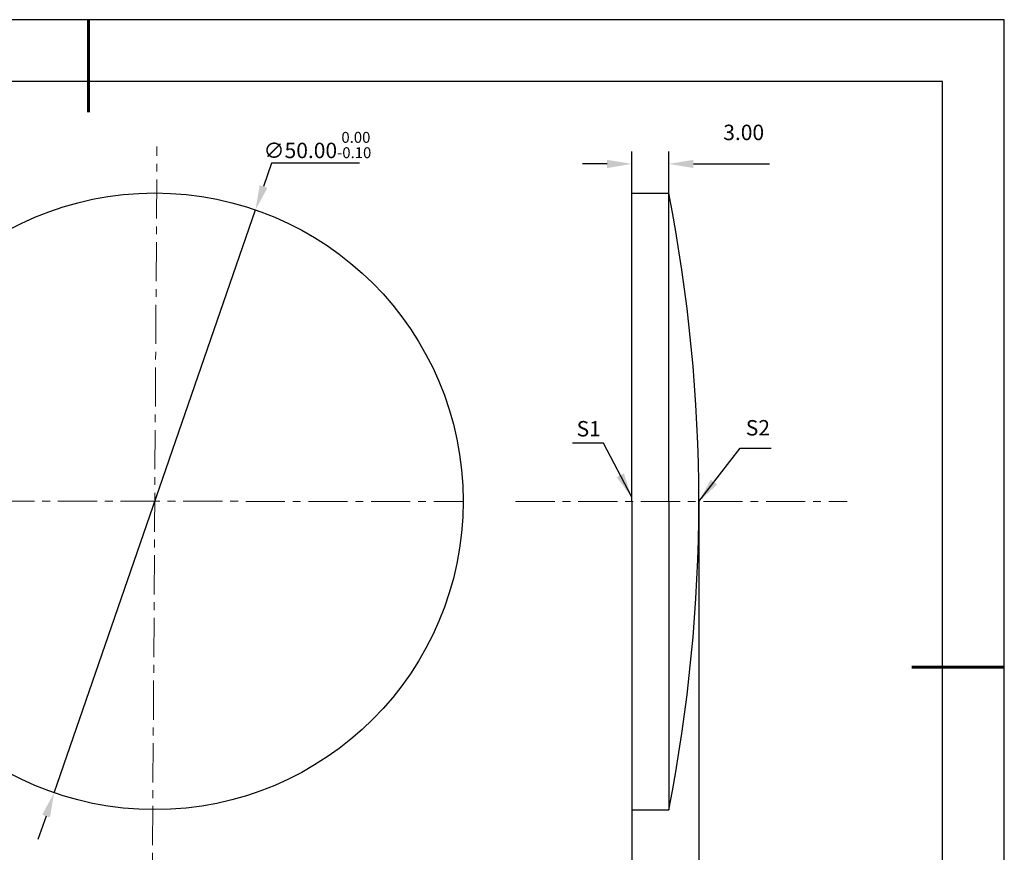
# Model space of a CAD drawing. Units: millimetres. Extents: x 0 to 297, y -2 to 208.
# Drawn here: x 137 to 297, y 73 to 208 of the extents above; entities that cross this region are included whole.
import ezdxf

# ---------------------------------------------------------------- set-up
doc = ezdxf.new("R2010")
doc.units = ezdxf.units.MM
doc.header["$PDSIZE"] = -1
doc.linetypes.add('CENTER', pattern=[10.16, 6.35, -1.27, 1.27, -1.27])
doc.layers.add('1轮廓实线层', color=7, linetype='Continuous')
doc.layers.add('细实线层', color=7, linetype='Continuous')
for name, color, linetype, lineweight in [('3中心线层', 1, 'CENTER', 9), ('7标注层', 4, 'Continuous', 5), ('粗实线层', 7, 'Continuous', 25)]:
    doc.layers.add(name, color=color, linetype=linetype, lineweight=lineweight)
doc.styles.add('TH-GBD2M', font='calibri.ttf', dxfattribs={"width": 0.8, "height": 2.5})
doc.dimstyles.new('TH-GBD2M', dxfattribs={"dimtxt": 2.5, "dimasz": 4, "dimexe": 2, "dimexo": 0, "dimgap": 1.5, "dimtad": 1, "dimlfac": 0.5, "dimzin": 1, "dimdsep": 46, "dimtxsty": 'TH-GBD2M', "dimcen": 0, "dimclrd": 4, "dimclre": 4, "dimclrt": 3, "dimadec": 0, "dimazin": 1, "dimtfac": 1, "dimtofl": 0, "dimtmove": 0, "dimatfit": 3, "dimfxl": 1, "dimtolj": 1, "dimtzin": 0, "dimarcsym": 0})
doc.dimstyles.new('透镜标注', dxfattribs={"dimtxt": 2.5, "dimasz": 4, "dimexe": 1.25, "dimexo": 0.625, "dimtad": 1, "dimtoh": 1, "dimlfac": 0.5, "dimzin": 1, "dimdsep": 46, "dimtxsty": 'TH-GBD2M', "dimcen": 2.5, "dimadec": 0, "dimazin": 0, "dimtm": 1e-09, "dimtfac": 1, "dimtmove": 0, "dimatfit": 3, "dimfxl": 1, "dimtzin": 0, "dimarcsym": 0})

# ---------------------------------------------------------------- blocks, each defined once
blk = doc.blocks.new('*X5')
at = {"layer": '粗实线层', "lineweight": 60}
for p, q in [((0, 105), (0, 90)), ((148.5, 0), (133.5, 0))]:
    blk.add_line(p, q, dxfattribs=at)
at = {"layer": '粗实线层'}
for p, q in [((138.5, 95), (-138.5, 95)), ((138.5, -95), (138.5, 95))]:
    blk.add_line(p, q, dxfattribs=at)
at = {"layer": '细实线层'}
for p, q in [((148.5, 105), (-148.5, 105)), ((148.5, -105), (148.5, 105))]:
    blk.add_line(p, q, dxfattribs=at)
blk = doc.blocks.new('*D11')
at = {"layer": '7标注层', "color": 0, "lineweight": -2, "transparency": 16777216}
for p, q in [((177.76, 184.91), (176.46, 181.13)), ((192.01, 184.91), (177.76, 184.91)), ((142.5, 82.83), (175.15, 177.35)), ((141.19, 79.05), (139.88, 75.27))]:
    blk.add_line(p, q, dxfattribs=at)
at = {"layer": '7标注层', "color": 0, "transparency": 16777216}
for points in [[(175.83, 181.35), (177.09, 180.91), (175.15, 177.35)], [(140.56, 79.27), (141.82, 78.83), (142.5, 82.83)]]:
    blk.add_solid(points, dxfattribs=at)
at = {"layer": 'Defpoints', "color": 0, "transparency": 16777216}
for p in [(175.15, 177.35), (142.5, 82.83)]:
    blk.add_point(p, dxfattribs=at)
at = {"layer": '7标注层', "color": 0, "transparency": 16777216, "insert": (185.2, 187.87), "char_height": 2.5, "attachment_point": 5, "style": 'TH-GBD2M'}
blk.add_mtext('∅50.00{}{\\H0.71x;\\C3;\\S 0.00^ -0.10;}', dxfattribs=at)
blk = doc.blocks.new('*D12')
at = {"layer": '7标注层', "color": 4, "lineweight": -2, "transparency": 16777216}
for p, q in [((236.18, 180.04), (236.18, 186.81)), ((242.18, 180.04), (242.18, 186.81)), ((232.18, 184.81), (228.18, 184.81)), ((246.18, 184.81), (258.49, 184.81))]:
    blk.add_line(p, q, dxfattribs=at)
at = {"layer": '7标注层', "color": 4, "transparency": 16777216}
for points in [[(232.18, 185.47), (232.18, 184.14), (236.18, 184.81)], [(246.18, 185.47), (246.18, 184.14), (242.18, 184.81)]]:
    blk.add_solid(points, dxfattribs=at)
at = {"layer": 'Defpoints', "color": 0, "transparency": 16777216}
for p in [(242.18, 184.81), (236.18, 180.04), (242.18, 180.04)]:
    blk.add_point(p, dxfattribs=at)
at = {"layer": '7标注层', "color": 3, "transparency": 16777216, "insert": (254.33, 189.59), "char_height": 2.5, "attachment_point": 5, "style": 'TH-GBD2M'}
blk.add_mtext('3.00', dxfattribs=at)
blk = doc.blocks.new('*D18')
at = {"layer": '7标注层', "color": 4, "lineweight": -2, "transparency": 16777216}
for p, q in [((247.06, 130.04), (247.06, 63.37)), ((236.18, 80.04), (236.18, 63.37)), ((232.18, 65.37), (228.18, 65.37)), ((251.06, 65.37), (270.53, 65.37))]:
    blk.add_line(p, q, dxfattribs=at)
at = {"layer": '7标注层', "color": 4, "transparency": 16777216}
for points in [[(232.18, 66.03), (232.18, 64.7), (236.18, 65.37)], [(251.06, 66.03), (251.06, 64.7), (247.06, 65.37)]]:
    blk.add_solid(points, dxfattribs=at)
at = {"layer": 'Defpoints', "color": 0, "transparency": 16777216}
for p in [(247.06, 130.04), (236.18, 80.04), (247.06, 65.37)]:
    blk.add_point(p, dxfattribs=at)
at = {"layer": '7标注层', "color": 3, "transparency": 16777216, "insert": (262.79, 68.15), "char_height": 2.5, "attachment_point": 5, "style": 'TH-GBD2M'}
blk.add_mtext('5.44%%p0.20', dxfattribs=at)

msp = doc.modelspace()

# ---------------------------------------------------------------- linework, layer by layer
at = {"layer": '1轮廓实线层'}
for p, q in [((236.176, 130.042), (236.176, 180.042)), ((236.176, 180.042), (242.176, 180.042)), ((242.176, 130.042), (242.176, 180.042)), ((236.176, 130.042), (236.176, 80.042)), ((242.176, 130.042), (242.176, 80.042)), ((236.176, 80.042), (242.176, 80.042))]:
    msp.add_line(p, q, dxfattribs=at)
msp.add_circle((158.823, 130.092), 50, dxfattribs=at)
msp.add_arc((-11.532, 130.042), 258.588, 348.85117, 11.14883, dxfattribs=at)
at = {"layer": '3中心线层', "color": 1}
for p, q in [((158.403, 64.183), (159.175, 187.633)), ((102.468, 130.11), (208.815, 130.077))]:
    msp.add_line(p, q, dxfattribs=at)
at = {"layer": '3中心线层'}
msp.add_line((217.331, 130.042), (271.114, 130.042), dxfattribs=at)

# ---------------------------------------------------------------- block references
at = {"layer": '粗实线层'}
msp.add_blockref('*X5', (148.097, 103.194), dxfattribs=at)

# ---------------------------------------------------------------- texts
at = {"layer": '7标注层', "color": 3, "char_height": 2.5, "attachment_point": 5, "style": 'TH-GBD2M'}
for s, insert in [('\\A1;S1', (229.199, 141.864)), ('\\A1;S2', (256.631, 142.015))]:
    msp.add_mtext(s, dxfattribs=dict(at, insert=insert))

# ---------------------------------------------------------------- dimensions: what is measured, and where the dimension line sits
at = {"layer": '7标注层'}
dim = msp.add_diameter_dim_2p(p1=(142.496, 82.833), p2=(175.15, 177.351), text='<>{}{\\H0.71x;\\C3;\\S 0.00^ -0.10;}', dimstyle='透镜标注', override={"dimtm": 0.1}, dxfattribs=at)
dim.commit()
dim.dimension.update_dxf_attribs({"geometry": '*D11', "text_midpoint": (185.197, 184.913)})
dim = msp.add_linear_dim(base=(242.176, 184.808), p1=(236.176, 180.042), p2=(242.176, 180.042), dimstyle='TH-GBD2M', override={"dimtolj": 0, "dimtzin": 8}, dxfattribs=at)
dim.commit()
dim.dimension.update_dxf_attribs({"geometry": '*D12', "text_midpoint": (254.335, 186.808), "dimtype": 160})
dim = msp.add_linear_dim(base=(247.056, 65.367), p1=(236.176, 80.042), p2=(247.056, 130.042), text='<>%%p0.20', dimstyle='TH-GBD2M', override={"dimtol": 0, "dimlim": 0, "dimtp": 0, "dimtm": 0, "dimtfac": 1, "dimtdec": 2, "dimtolj": 0, "dimtzin": 8}, dxfattribs=at)
dim.commit()
dim.dimension.update_dxf_attribs({"geometry": '*D18', "text_midpoint": (262.794, 68.147)})

# ---------------------------------------------------------------- leaders
for points in [[(236.166, 130.74), (231.6, 139.541), (226.575, 139.541)], [(247.056, 130.042), (253.764, 138.732), (258.79, 138.732)]]:
    msp.add_leader(points, dimstyle='TH-GBD2M', override={"dimgap": 1.5, "dimtad": 0, "dimtxsty": 'TH-GBD2M'}, dxfattribs=at)

doc.saveas('drawing.dxf')
